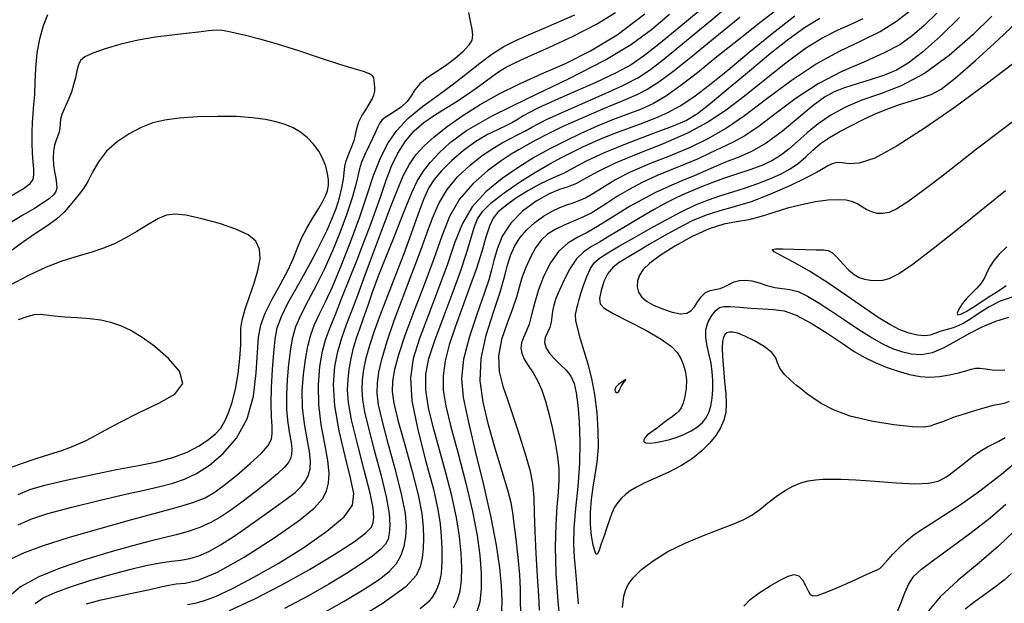
# Model space of a CAD drawing. Extents: x 354073 to 357273, y 1024435 to 1027593.
# Drawn here: x 354554 to 354796, y 1024997 to 1025140 of the extents above; entities that cross this region are included whole.
import ezdxf

# ---------------------------------------------------------------- set-up
doc = ezdxf.new("R2010")
doc.units = 0
doc.header["$LTSCALE"] = 25
doc.header["$MEASUREMENT"] = 0
doc.layers.add('INDEX', color=1, linetype='CONTINUOUS')
doc.layers.add('INTER', color=33, linetype='CONTINUOUS')

msp = doc.modelspace()

# ---------------------------------------------------------------- linework, layer by layer
at = {"layer": 'INDEX', "linetype": 'CONTINUOUS', "flags": 128}
for points in [[(354570.65, 1024996.93), (354574.3, 1024997.86), (354578.47, 1024998.79), (354582.66, 1024999.67), (354586.28, 1025000.45), (354588.92, 1025001.08), (354590.89, 1025001.52), (354592.72, 1025001.78), (354594.92, 1025001.96), (354598.09, 1025002.68), (354602.84, 1025004.66), (354609.4, 1025008.35), (354616.55, 1025012.91), (354622.68, 1025017.21), (354626.59, 1025020.39), (354628.65, 1025022.68), (354629.63, 1025024.58), (354630.16, 1025026.56), (354630.31, 1025028.96), (354630, 1025032.1), (354629.25, 1025036.16), (354628.36, 1025040.87), (354627.73, 1025045.84), (354627.65, 1025050.7), (354628.03, 1025055.17), (354628.7, 1025058.98), (354629.51, 1025062.02), (354630.52, 1025064.8), (354631.82, 1025068), (354633.45, 1025072.08), (354635.29, 1025076.72), (354637.14, 1025081.42), (354638.85, 1025085.77), (354640.39, 1025089.78), (354641.78, 1025093.6), (354643.04, 1025097.32), (354644.29, 1025100.93), (354645.64, 1025104.38), (354647.21, 1025107.6), (354649.04, 1025110.52), (354651.16, 1025113.05), (354653.56, 1025115.13), (354656.17, 1025116.91), (354658.84, 1025118.56), (354661.49, 1025120.24), (354664.02, 1025121.92), (354666.39, 1025123.56), (354668.55, 1025125.11), (354670.47, 1025126.51), (354672.17, 1025127.7), (354673.77, 1025128.69), (354675.88, 1025129.78), (354679.25, 1025131.32), (354684.3, 1025133.56), (354690.26, 1025136.32), (354695.99, 1025139.27), (354700.62, 1025142.14)], [(354677.38, 1024994.89), (354677.32, 1024997.54), (354677.29, 1025000.47), (354677.13, 1025004.01), (354676.74, 1025008.3), (354676.24, 1025012.75), (354675.78, 1025016.58), (354675.45, 1025019.31), (354675.03, 1025021.71), (354674.22, 1025024.83), (354672.83, 1025029.43), (354671.11, 1025035.04), (354669.42, 1025040.89), (354668.1, 1025046.4), (354667.43, 1025051.71), (354667.66, 1025057.16), (354668.9, 1025062.93), (354670.67, 1025068.57), (354672.33, 1025073.48), (354673.42, 1025077.22), (354674.13, 1025080.06), (354674.84, 1025082.42), (354675.83, 1025084.65), (354677.16, 1025086.79), (354678.84, 1025088.78), (354680.84, 1025090.59), (354682.98, 1025092.13), (354685.09, 1025093.37), (354687.01, 1025094.26), (354688.73, 1025094.89), (354690.28, 1025095.41), (354691.73, 1025095.93), (354693.27, 1025096.63), (354695.12, 1025097.68), (354697.48, 1025099.2), (354700.52, 1025101.05), (354704.37, 1025103.05), (354709.07, 1025105.05), (354714.16, 1025107.04), (354719.08, 1025109.05), (354723.45, 1025111.17), (354727.67, 1025113.67), (354732.32, 1025116.89), (354737.8, 1025120.99), (354743.82, 1025125.43), (354749.93, 1025129.5), (354755.72, 1025132.67), (354761.02, 1025135.19), (354765.69, 1025137.51), (354769.66, 1025139.99), (354772.98, 1025142.56)], [(354731.23, 1025140.89), (354724.64, 1025135.57), (354719.14, 1025131.1), (354714.75, 1025127.59), (354711.33, 1025125.03), (354708.6, 1025123.28), (354705.9, 1025121.93), (354702.47, 1025120.47), (354697.83, 1025118.53), (354692.61, 1025116.31), (354687.73, 1025114.13), (354683.92, 1025112.27), (354681.06, 1025110.75), (354678.86, 1025109.54), (354677, 1025108.53), (354675.05, 1025107.39), (354672.55, 1025105.73), (354669.23, 1025103.27), (354665.6, 1025100.06), (354662.32, 1025096.29), (354659.88, 1025092.06), (354657.95, 1025087.25), (354655.99, 1025081.66), (354653.62, 1025075.27), (354651.11, 1025068.72), (354648.9, 1025062.8), (354647.33, 1025058.1), (354646.37, 1025054.49), (354645.89, 1025051.63), (354645.82, 1025049.09), (354646.22, 1025046.17), (354647.2, 1025042.05), (354648.79, 1025036.26), (354650.59, 1025029.72), (354652.13, 1025023.68), (354653.04, 1025019.09), (354653.41, 1025015.71), (354653.47, 1025013), (354653.39, 1025010.52), (354653.15, 1025008.18), (354652.68, 1025005.98), (354651.71, 1025003.83), (354649.11, 1025001.1), (354643.55, 1024997.07), (354634.43, 1024991.39)], [(354798.55, 1025129.73), (354791.75, 1025124.53), (354784.21, 1025119.01), (354776.7, 1025113.79), (354769.87, 1025109.4), (354764.34, 1025106.41), (354760.51, 1025105.11), (354758.04, 1025104.98), (354756.36, 1025105.24), (354755.02, 1025105.27), (354753.87, 1025105), (354752.83, 1025104.52), (354751.75, 1025103.87), (354750.16, 1025102.91), (354747.53, 1025101.51), (354743.51, 1025099.59), (354738.71, 1025097.49), (354733.95, 1025095.66), (354729.84, 1025094.39), (354726.26, 1025093.43), (354722.9, 1025092.38), (354719.5, 1025090.96), (354716.05, 1025089.21), (354712.63, 1025087.3), (354709.31, 1025085.37), (354706.26, 1025083.55), (354703.64, 1025081.99), (354701.59, 1025080.75), (354700.03, 1025079.55), (354698.8, 1025078.05), (354697.82, 1025076.04), (354697.11, 1025073.84), (354696.76, 1025071.92), (354696.89, 1025070.59), (354697.87, 1025069.51), (354700.11, 1025068.2), (354703.79, 1025066.3), (354708.07, 1025064.08), (354711.88, 1025061.92), (354714.38, 1025060.14), (354715.81, 1025058.62), (354716.67, 1025057.15), (354717.34, 1025055.55), (354717.84, 1025053.79), (354718.08, 1025051.86), (354718.01, 1025049.8), (354717.7, 1025047.82), (354717.25, 1025046.16), (354716.76, 1025045.01), (354716.18, 1025044.21), (354715.46, 1025043.56), (354714.56, 1025042.87), (354713.58, 1025042.14), (354712.62, 1025041.43), (354711.75, 1025040.78), (354710.94, 1025040.17), (354710.14, 1025039.57), (354709.31, 1025038.97), (354708.54, 1025038.37), (354707.92, 1025037.77), (354707.59, 1025037.19), (354707.63, 1025036.71), (354708.13, 1025036.41), (354709.14, 1025036.35), (354710.56, 1025036.51), (354712.23, 1025036.83), (354714.01, 1025037.27), (354715.81, 1025037.84), (354717.59, 1025038.54), (354719.26, 1025039.38), (354720.76, 1025040.35), (354722, 1025041.41), (354722.95, 1025042.57), (354723.62, 1025043.89), (354724.09, 1025045.48), (354724.41, 1025047.4), (354724.57, 1025049.53), (354724.58, 1025051.74), (354724.42, 1025053.88), (354724.12, 1025055.99), (354723.69, 1025058.09), (354723.19, 1025060.2), (354722.82, 1025062.29), (354722.85, 1025064.3), (354723.41, 1025066.16), (354724.32, 1025067.75), (354725.31, 1025068.95), (354726.19, 1025069.66), (354727.23, 1025069.96), (354728.81, 1025069.96), (354731.16, 1025069.77), (354733.98, 1025069.52), (354736.84, 1025069.33), (354739.45, 1025069.23), (354742.06, 1025068.87), (354745.08, 1025067.84), (354748.74, 1025065.86), (354752.66, 1025063.35), (354756.31, 1025060.89), (354759.31, 1025058.92), (354761.89, 1025057.4), (354764.42, 1025056.14), (354767.18, 1025055), (354770.07, 1025054.01), (354772.89, 1025053.25), (354775.48, 1025052.78), (354777.91, 1025052.61), (354780.29, 1025052.72), (354782.68, 1025053.11), (354784.91, 1025053.63), (354786.74, 1025054.14), (354788.06, 1025054.53), (354789.1, 1025054.75), (354790.19, 1025054.78), (354791.59, 1025054.63), (354793.19, 1025054.41), (354794.82, 1025054.28), (354796.31, 1025054.34)], [(354553.87, 1025023.76), (354556.78, 1025025.02), (354560.42, 1025026.02), (354565.65, 1025027.26), (354571.86, 1025028.62), (354578.05, 1025029.88), (354583.43, 1025030.89), (354587.98, 1025031.79), (354591.91, 1025032.84), (354595.38, 1025034.19), (354598.34, 1025035.74), (354600.69, 1025037.27), (354602.4, 1025038.66), (354603.65, 1025040.08), (354604.65, 1025041.73), (354605.59, 1025043.82), (354606.48, 1025046.43), (354607.27, 1025049.65), (354607.92, 1025053.41), (354608.39, 1025057.23), (354608.62, 1025060.49), (354608.63, 1025062.81), (354608.63, 1025064.62), (354608.91, 1025066.6), (354609.67, 1025069.24), (354610.73, 1025072.36), (354611.86, 1025075.64), (354612.79, 1025078.79), (354613.31, 1025081.63), (354613.21, 1025084.05), (354612.29, 1025085.97), (354610.4, 1025087.53), (354607.41, 1025088.94), (354603.37, 1025090.3), (354598.98, 1025091.49), (354595.11, 1025092.33), (354592.37, 1025092.64), (354590.33, 1025092.38), (354588.33, 1025091.51), (354585.84, 1025090.08), (354583.03, 1025088.36), (354580.18, 1025086.69), (354577.53, 1025085.33), (354574.89, 1025084.23), (354572, 1025083.26), (354568.66, 1025082.28), (354564.89, 1025081.12), (354560.77, 1025079.59), (354556.39, 1025077.57), (354551.76, 1025075.09)], [(354798.43, 1025014.59), (354794.75, 1025011.03), (354790, 1025006.98), (354784.88, 1025002.7), (354780.46, 1024998.64), (354777.55, 1024995.19)]]:
    msp.add_lwpolyline(points, dxfattribs=at)
msp.add_lwpolyline([(354701.87, 1025049.98), (354702.12, 1025050.42), (354702.44, 1025050.92), (354702.78, 1025051.4), (354703.09, 1025051.78), (354703.21, 1025051.97), (354702.96, 1025051.87), (354702.26, 1025051.43), (354701.39, 1025050.77), (354700.7, 1025050.08), (354700.48, 1025049.49), (354700.61, 1025049.06), (354700.9, 1025048.84), (354701.16, 1025048.84), (354701.38, 1025048.99), (354701.53, 1025049.2), (354701.63, 1025049.41), (354701.72, 1025049.65)], close=True, dxfattribs=at)
at = {"layer": 'INTER', "linetype": 'CONTINUOUS', "flags": 128}
for points in [[(354628.35, 1024994.35), (354634, 1024997.57), (354638.94, 1025000.52), (354642.6, 1025002.9), (354645.13, 1025004.89), (354646.84, 1025006.8), (354648, 1025008.84), (354648.74, 1025011.05), (354649.16, 1025013.37), (354649.3, 1025015.89), (354649.03, 1025019.08), (354648.18, 1025023.51), (354646.69, 1025029.46), (354644.92, 1025035.95), (354643.38, 1025041.7), (354642.44, 1025045.77), (354642.08, 1025048.63), (354642.14, 1025051.09), (354642.52, 1025053.84), (354643.29, 1025057.21), (354644.54, 1025061.4), (354646.29, 1025066.46), (354648.29, 1025071.87), (354650.21, 1025076.93), (354651.82, 1025081.13), (354653.17, 1025084.71), (354654.41, 1025088.1), (354655.68, 1025091.62), (354657.22, 1025095.21), (354659.26, 1025098.69), (354661.91, 1025101.88), (354664.91, 1025104.68), (354667.87, 1025107), (354670.48, 1025108.76), (354672.77, 1025110.11), (354674.83, 1025111.2), (354676.75, 1025112.18), (354678.52, 1025113.1), (354680.12, 1025113.96), (354681.65, 1025114.81), (354683.69, 1025115.87), (354686.95, 1025117.38), (354691.82, 1025119.49), (354697.39, 1025121.89), (354702.45, 1025124.19), (354706.14, 1025126.11), (354708.97, 1025127.95), (354711.81, 1025130.14), (354715.35, 1025133.01), (354719.52, 1025136.43), (354724.07, 1025140.21), (354728.75, 1025144.12)], [(354664.53, 1025142.15), (354664.98, 1025140.02), (354665.37, 1025138.06), (354665.55, 1025136.57), (354665.34, 1025135.35), (354664.57, 1025134.08), (354663.12, 1025132.52), (354661.16, 1025130.77), (354658.89, 1025129.05), (354656.54, 1025127.5), (354654.35, 1025126.07), (354652.58, 1025124.65), (354651.37, 1025123.17), (354650.45, 1025121.67), (354649.44, 1025120.25), (354648.07, 1025118.98), (354646.54, 1025117.9), (354645.14, 1025117.04), (354644.1, 1025116.38), (354643.36, 1025115.78), (354642.79, 1025115.07), (354642.27, 1025114.08), (354641.7, 1025112.79), (354640.97, 1025111.18), (354640.05, 1025109.28), (354639.08, 1025107.27), (354638.27, 1025105.38), (354637.75, 1025103.71), (354637.33, 1025101.92), (354636.75, 1025099.58), (354635.83, 1025096.35), (354634.54, 1025092.41), (354632.96, 1025088.06), (354631.14, 1025083.58), (354629.16, 1025079.19), (354627.14, 1025075.07), (354625.18, 1025071.37), (354623.43, 1025068.03), (354622.07, 1025064.94), (354621.2, 1025061.99), (354620.69, 1025058.98), (354620.34, 1025055.7), (354620.02, 1025052.03), (354619.81, 1025048.21), (354619.82, 1025044.56), (354620.13, 1025041.36), (354620.59, 1025038.67), (354620.98, 1025036.52), (354621.14, 1025034.88), (354621.06, 1025033.62), (354620.79, 1025032.59), (354620.29, 1025031.6), (354619.34, 1025030.43), (354617.64, 1025028.84), (354615.04, 1025026.7), (354611.92, 1025024.26), (354608.82, 1025021.9), (354606.12, 1025019.9), (354603.69, 1025018.26), (354601.24, 1025016.88), (354598.54, 1025015.68), (354595.65, 1025014.66), (354592.7, 1025013.81), (354589.72, 1025013.09), (354586.3, 1025012.29), (354581.95, 1025011.18), (354576.39, 1025009.6), (354570.19, 1025007.68), (354564.17, 1025005.63), (354558.95, 1025003.54), (354554.47, 1025001.05), (354550.48, 1024997.67)], [(354552.43, 1025097.31), (354555.17, 1025098.93), (354556.81, 1025100.13), (354557.57, 1025101.15), (354557.78, 1025102.26), (354557.75, 1025103.67), (354557.6, 1025105.45), (354557.43, 1025107.6), (354557.32, 1025110.08), (354557.3, 1025112.69), (354557.38, 1025115.16), (354557.55, 1025117.36), (354557.77, 1025119.52), (354557.95, 1025121.99), (354558.05, 1025125.03), (354558.2, 1025128.49), (354558.54, 1025132.12), (354559.19, 1025135.68), (354560.1, 1025138.93), (354561.17, 1025141.64)], [(354558.03, 1024997), (354560.05, 1024998.37), (354562.95, 1024999.68), (354566.97, 1025001.15), (354571.71, 1025002.69), (354576.62, 1025004.13), (354581.21, 1025005.36), (354585.29, 1025006.31), (354588.76, 1025006.97), (354591.55, 1025007.36), (354593.88, 1025007.64), (354596.04, 1025008.02), (354598.29, 1025008.7), (354600.77, 1025009.78), (354603.64, 1025011.38), (354606.93, 1025013.53), (354610.46, 1025015.98), (354613.92, 1025018.44), (354617.07, 1025020.64), (354619.77, 1025022.57), (354621.94, 1025024.27), (354623.49, 1025025.78), (354624.54, 1025027.18), (354625.21, 1025028.58), (354625.61, 1025030.09), (354625.72, 1025031.92), (354625.49, 1025034.31), (354624.92, 1025037.41), (354624.24, 1025041.08), (354623.75, 1025045.09), (354623.68, 1025049.2), (354623.96, 1025053.22), (354624.46, 1025056.92), (354625.07, 1025060.15), (354625.82, 1025062.97), (354626.73, 1025065.52), (354627.85, 1025067.99), (354629.28, 1025070.88), (354631.08, 1025074.75), (354633.28, 1025079.96), (354635.64, 1025085.96), (354637.83, 1025091.97), (354639.64, 1025097.37), (354641.22, 1025102.1), (354642.81, 1025106.24), (354644.64, 1025109.87), (354646.89, 1025113.14), (354649.73, 1025116.16), (354653.22, 1025119.06), (354657.05, 1025121.87), (354660.82, 1025124.61), (354664.21, 1025127.27), (354667.3, 1025129.74), (354670.24, 1025131.93), (354673.2, 1025133.77), (354676.34, 1025135.38), (354679.82, 1025136.94), (354683.66, 1025138.58), (354687.46, 1025140.17), (354690.7, 1025141.56)], [(354595.53, 1024996.71), (354597.36, 1024997.09), (354599.43, 1024997.64), (354602.34, 1024998.74), (354606.53, 1025000.68), (354611.8, 1025003.42), (354617.78, 1025006.84), (354624.04, 1025010.74), (354629.74, 1025014.71), (354633.97, 1025018.25), (354636.06, 1025021.14), (354636.38, 1025024.03), (354635.57, 1025027.85), (354634.21, 1025033.2), (354632.78, 1025039.42), (354631.73, 1025045.54), (354631.4, 1025050.78), (354631.7, 1025055.16), (354632.43, 1025058.92), (354633.42, 1025062.27), (354634.59, 1025065.49), (354635.9, 1025068.89), (354637.32, 1025072.68), (354638.83, 1025076.83), (354640.46, 1025081.26), (354642.18, 1025085.85), (354643.92, 1025090.4), (354645.57, 1025094.71), (354647.08, 1025098.61), (354648.52, 1025102.01), (354650, 1025104.89), (354651.64, 1025107.25), (354653.62, 1025109.38), (354656.13, 1025111.58), (354659.32, 1025114.12), (354663.11, 1025116.86), (354667.39, 1025119.59), (354672.05, 1025122.16), (354677.08, 1025124.62), (354682.51, 1025127.06), (354688.33, 1025129.62), (354694.53, 1025132.7), (354701.06, 1025136.7), (354707.83, 1025141.86)], [(354605.84, 1024995.29), (354612.02, 1024998.15), (354618.71, 1025001.54), (354625.51, 1025005.35), (354631.71, 1025009.11), (354636.5, 1025012.23), (354639.34, 1025014.35), (354640.67, 1025015.73), (354641.15, 1025016.84), (354641.31, 1025018.17), (354641.11, 1025020.37), (354640.34, 1025024.11), (354638.92, 1025029.73), (354637.23, 1025036.18), (354635.81, 1025042.07), (354635.03, 1025046.36), (354634.8, 1025049.43), (354634.93, 1025051.97), (354635.23, 1025054.56), (354635.67, 1025057.2), (354636.25, 1025059.75), (354636.98, 1025062.12), (354637.83, 1025064.48), (354638.77, 1025067.03), (354639.79, 1025069.98), (354640.98, 1025073.42), (354642.45, 1025077.44), (354644.25, 1025082.01), (354646.17, 1025086.76), (354647.95, 1025091.19), (354649.41, 1025094.94), (354650.67, 1025098.06), (354651.94, 1025100.74), (354653.41, 1025103.13), (354655.17, 1025105.41), (354657.31, 1025107.71), (354660.03, 1025110.21), (354664.07, 1025113.14), (354670.32, 1025116.75), (354679.16, 1025121.14), (354689.08, 1025125.89), (354698.05, 1025130.43), (354704.61, 1025134.39), (354709.49, 1025138.01), (354713.95, 1025141.75)], [(354721.94, 1025143.15), (354716.2, 1025138.4), (354711.19, 1025134.32), (354707.55, 1025131.43), (354704.48, 1025129.31), (354700.82, 1025127.31), (354695.78, 1025124.95), (354690.18, 1025122.47), (354685.19, 1025120.29), (354681.72, 1025118.71), (354679.5, 1025117.6), (354678, 1025116.75), (354676.71, 1025115.95), (354675.36, 1025115.15), (354673.74, 1025114.3), (354671.67, 1025113.36), (354669.18, 1025112.15), (354666.35, 1025110.47), (354663.3, 1025108.22), (354660.35, 1025105.68), (354657.86, 1025103.24), (354656.06, 1025101.13), (354654.73, 1025098.96), (354653.5, 1025096.19), (354652.1, 1025092.44), (354650.47, 1025087.88), (354648.63, 1025082.84), (354646.63, 1025077.63), (354644.63, 1025072.56), (354642.8, 1025067.89), (354641.32, 1025063.84), (354640.17, 1025060.34), (354639.32, 1025057.26), (354638.74, 1025054.48), (354638.41, 1025051.9), (354638.31, 1025049.47), (354638.46, 1025047.02), (354638.96, 1025044.06), (354639.93, 1025040.02), (354641.39, 1025034.61), (354643, 1025028.64), (354644.32, 1025023.18), (354645.02, 1025019.1), (354645.2, 1025016.24), (354645.08, 1025014.26), (354644.8, 1025012.78), (354644.16, 1025011.53), (354642.94, 1025010.22), (354640.92, 1025008.61), (354638.11, 1025006.67), (354634.55, 1025004.39), (354630.26, 1025001.77), (354625.21, 1024998.87), (354619.31, 1024995.78)], [(354741.03, 1025143.4), (354736.11, 1025139.64), (354730.84, 1025135.46), (354725.58, 1025131.24), (354720.77, 1025127.37), (354716.7, 1025124.19), (354713.2, 1025121.7), (354709.99, 1025119.79), (354706.79, 1025118.33), (354703.47, 1025117.09), (354699.93, 1025115.79), (354696.12, 1025114.23), (354692.16, 1025112.46), (354688.25, 1025110.58), (354684.49, 1025108.66), (354680.77, 1025106.58), (354676.89, 1025104.19), (354672.77, 1025101.36), (354668.79, 1025098.09), (354665.44, 1025094.41), (354663.04, 1025090.33), (354661.19, 1025085.7), (354659.34, 1025080.33), (354657.08, 1025074.2), (354654.68, 1025067.86), (354652.52, 1025062.04), (354650.98, 1025057.14), (354650.29, 1025052.41), (354650.65, 1025046.79), (354652.1, 1025039.62), (354654.09, 1025031.9), (354655.91, 1025025.05), (354657.04, 1025020.1), (354657.59, 1025016.56), (354657.82, 1025013.56), (354657.96, 1025010.43), (354657.98, 1025007.27), (354657.78, 1025004.39), (354657.29, 1025002.04), (354656.56, 1025000.17), (354655.68, 1024998.64), (354654.59, 1024997.28), (354652.7, 1024995.66)], [(354660.83, 1024995.93), (354661.85, 1024997.89), (354662.48, 1025000.13), (354662.82, 1025002.73), (354662.9, 1025005.76), (354662.77, 1025009.31), (354662.36, 1025013.42), (354661.6, 1025018.13), (354660.42, 1025023.43), (354658.97, 1025029.05), (354657.41, 1025034.7), (354655.92, 1025040.08), (354654.73, 1025045.03), (354654.05, 1025049.44), (354654.08, 1025053.31), (354654.82, 1025057.15), (354656.25, 1025061.6), (354658.27, 1025067.08), (354660.51, 1025073), (354662.54, 1025078.54), (354664.02, 1025083.07), (354665.07, 1025086.59), (354665.9, 1025089.31), (354666.75, 1025091.45), (354668.02, 1025093.35), (354670.12, 1025095.39), (354673.28, 1025097.83), (354677.1, 1025100.46), (354680.99, 1025102.92), (354684.48, 1025104.96), (354687.51, 1025106.6), (354690.18, 1025107.96), (354692.59, 1025109.13), (354694.98, 1025110.23), (354697.64, 1025111.35), (354700.76, 1025112.56), (354704.13, 1025113.82), (354707.47, 1025115.05), (354710.56, 1025116.24), (354713.53, 1025117.56), (354716.58, 1025119.24), (354719.92, 1025121.47), (354723.76, 1025124.37), (354728.27, 1025128.01), (354733.53, 1025132.39), (354739.18, 1025137.01), (354744.72, 1025141.3)], [(354779.56, 1025142.02), (354776.45, 1025138.95), (354773.55, 1025136.41), (354770.49, 1025134.24), (354766.7, 1025132.21), (354761.82, 1025130.07), (354756.23, 1025127.62), (354750.48, 1025124.66), (354745.05, 1025121.12), (354740.16, 1025117.45), (354735.92, 1025114.24), (354732.39, 1025111.89), (354729.37, 1025110.22), (354726.6, 1025108.88), (354723.84, 1025107.57), (354720.95, 1025106.24), (354717.8, 1025104.88), (354714.33, 1025103.48), (354710.72, 1025102.01), (354707.21, 1025100.42), (354703.99, 1025098.71), (354701.14, 1025097), (354698.7, 1025095.42), (354696.67, 1025094.09), (354694.8, 1025092.95), (354692.81, 1025091.93), (354690.5, 1025090.95), (354688.06, 1025089.95), (354685.8, 1025088.88), (354683.93, 1025087.68), (354682.39, 1025086.22), (354681.03, 1025084.36), (354679.75, 1025082.04), (354678.6, 1025079.48), (354677.67, 1025076.95), (354676.98, 1025074.63), (354676.3, 1025072.24), (354675.36, 1025069.4), (354674, 1025065.85), (354672.65, 1025061.84), (354671.88, 1025057.78), (354672.07, 1025053.96), (354672.99, 1025050.36), (354674.21, 1025046.88), (354675.38, 1025043.43), (354676.49, 1025039.99), (354677.57, 1025036.58), (354678.64, 1025033.19), (354679.58, 1025029.82), (354680.26, 1025026.45), (354680.58, 1025022.99), (354680.7, 1025019.18), (354680.81, 1025014.65), (354681.07, 1025009.28), (354681.41, 1025003.73), (354681.71, 1024998.88), (354681.89, 1024995.34)], [(354793.11, 1025141.26), (354788.42, 1025136.67), (354782.61, 1025131.59), (354776.53, 1025127.13), (354770.87, 1025124.14), (354765.76, 1025122.21), (354761.18, 1025120.65), (354757.12, 1025118.91), (354753.54, 1025116.92), (354750.43, 1025114.78), (354747.74, 1025112.57), (354745.38, 1025110.44), (354743.25, 1025108.55), (354741.22, 1025107.01), (354739.08, 1025105.73), (354736.6, 1025104.6), (354733.63, 1025103.5), (354730.39, 1025102.42), (354727.21, 1025101.36), (354724.34, 1025100.32), (354721.82, 1025099.34), (354719.63, 1025098.44), (354717.7, 1025097.62), (354715.72, 1025096.7), (354713.29, 1025095.46), (354710.19, 1025093.74), (354706.77, 1025091.78), (354703.54, 1025089.87), (354700.88, 1025088.27), (354698.67, 1025086.93), (354696.7, 1025085.77), (354694.77, 1025084.68), (354692.89, 1025083.38), (354691.11, 1025081.62), (354689.46, 1025079.22), (354688.02, 1025076.52), (354686.86, 1025073.96), (354686.03, 1025071.91), (354685.49, 1025070.25), (354685.18, 1025068.81), (354685.01, 1025067.42), (354684.84, 1025066.06), (354684.51, 1025064.75), (354683.94, 1025063.52), (354683.38, 1025062.31), (354683.18, 1025061.06), (354683.59, 1025059.72), (354684.51, 1025058.33), (354685.75, 1025056.96), (354687.14, 1025055.64), (354688.49, 1025054.29), (354689.64, 1025052.79), (354690.47, 1025051.03), (354691.02, 1025048.74), (354691.43, 1025045.66), (354691.75, 1025041.61), (354691.91, 1025036.75), (354691.8, 1025031.36), (354691.36, 1025025.75), (354690.8, 1025020.32), (354690.39, 1025015.52), (354690.31, 1025011.63), (354690.5, 1025008.25), (354690.82, 1025004.82), (354691.14, 1025000.92), (354691.51, 1024996.9)], [(354750.82, 1025140.69), (354747.12, 1025138.37), (354743.21, 1025135.58), (354738.75, 1025132.06), (354733.58, 1025127.78), (354728.37, 1025123.39), (354723.94, 1025119.69), (354720.8, 1025117.27), (354718.09, 1025115.66), (354714.58, 1025114.16), (354709.46, 1025112.23), (354703.5, 1025109.97), (354697.87, 1025107.69), (354693.48, 1025105.64), (354690.26, 1025103.92), (354687.86, 1025102.62), (354685.93, 1025101.75), (354684.07, 1025100.98), (354681.87, 1025099.93), (354679.08, 1025098.33), (354676.1, 1025096.43), (354673.51, 1025094.61), (354671.73, 1025093.11), (354670.56, 1025091.61), (354669.7, 1025089.68), (354668.82, 1025086.97), (354667.79, 1025083.48), (354666.47, 1025079.3), (354664.81, 1025074.57), (354662.99, 1025069.63), (354661.26, 1025064.84), (354659.81, 1025060.49), (354658.79, 1025056.56), (354658.27, 1025052.93), (354658.34, 1025049.41), (354659, 1025045.43), (354660.23, 1025040.36), (354661.96, 1025033.82), (354663.86, 1025026.56), (354665.54, 1025019.58), (354666.69, 1025013.66), (354667.35, 1025008.73), (354667.66, 1025004.49), (354667.68, 1025000.7), (354667.29, 1024997.27), (354666.3, 1024994.16)], [(354761.39, 1025140.6), (354758.45, 1025139.24), (354755.24, 1025137.78), (354751.6, 1025135.91), (354747.37, 1025133.27), (354742.5, 1025129.69), (354737.34, 1025125.59), (354732.36, 1025121.59), (354727.84, 1025118.15), (354723.36, 1025115.2), (354718.32, 1025112.51), (354712.36, 1025109.92), (354706.14, 1025107.46), (354700.6, 1025105.17), (354696.42, 1025103.12), (354693.38, 1025101.42), (354691.05, 1025100.16), (354689.01, 1025099.36), (354686.88, 1025098.65), (354684.33, 1025097.58), (354681.17, 1025095.79), (354677.82, 1025093.35), (354674.9, 1025090.43), (354672.84, 1025087.21), (354671.54, 1025084.03), (354670.74, 1025081.21), (354670.17, 1025078.9), (354669.5, 1025076.48), (354668.39, 1025073.1), (354666.66, 1025068.22), (354664.77, 1025062.53), (354663.32, 1025056.99), (354662.81, 1025052.24), (354663.23, 1025047.54), (354664.42, 1025041.84), (354666.19, 1025034.43), (354668.19, 1025026.12), (354670, 1025018.09), (354671.31, 1025011.28), (354672.12, 1025005.74), (354672.55, 1025001.29), (354672.69, 1024997.77), (354672.67, 1024995.02)], [(354785.16, 1025140.92), (354780.48, 1025136.33), (354776.05, 1025132.39), (354772.56, 1025129.68), (354769.67, 1025127.95), (354766.78, 1025126.74), (354763.47, 1025125.67), (354760.03, 1025124.65), (354756.9, 1025123.68), (354754.35, 1025122.7), (354751.99, 1025121.38), (354749.23, 1025119.34), (354745.68, 1025116.37), (354741.65, 1025113.03), (354737.66, 1025110.04), (354734.09, 1025107.97), (354730.93, 1025106.6), (354728.07, 1025105.53), (354725.39, 1025104.44), (354722.75, 1025103.27), (354719.98, 1025102.04), (354716.97, 1025100.77), (354713.79, 1025099.41), (354710.51, 1025097.9), (354707.25, 1025096.22), (354704.11, 1025094.46), (354701.21, 1025092.71), (354698.61, 1025091.07), (354696.2, 1025089.57), (354693.83, 1025088.23), (354691.39, 1025086.98), (354688.96, 1025085.52), (354686.68, 1025083.48), (354684.67, 1025080.63), (354682.98, 1025077.27), (354681.67, 1025073.82), (354680.74, 1025070.66), (354680.05, 1025067.9), (354679.43, 1025065.6), (354678.73, 1025063.77), (354678.06, 1025062.28), (354677.58, 1025060.98), (354677.42, 1025059.73), (354677.63, 1025058.43), (354678.24, 1025057.03), (354679.23, 1025055.44), (354680.42, 1025053.66), (354681.59, 1025051.63), (354682.58, 1025049.35), (354683.44, 1025046.72), (354684.25, 1025043.67), (354685.08, 1025040.18), (354685.85, 1025036.54), (354686.42, 1025033.1), (354686.71, 1025030.09), (354686.74, 1025027.27), (354686.57, 1025024.26), (354686.27, 1025020.71), (354685.99, 1025016.35), (354685.86, 1025010.94), (354686.02, 1025004.42), (354686.45, 1024997.47), (354687.12, 1024990.96)], [(354797.37, 1025046.61), (354796.11, 1025046.14), (354794.92, 1025045.89), (354793.44, 1025045.6), (354791.4, 1025045.08), (354789.12, 1025044.41), (354787.04, 1025043.77), (354785.49, 1025043.27), (354784.36, 1025042.9), (354783.47, 1025042.57), (354782.63, 1025042.23), (354781.82, 1025041.9), (354781.03, 1025041.6), (354780.28, 1025041.35), (354779.54, 1025041.12), (354778.81, 1025040.85), (354777.98, 1025040.53), (354776.47, 1025040.31), (354773.61, 1025040.37), (354769.02, 1025040.86), (354763.54, 1025041.76), (354758.29, 1025043.02), (354754.19, 1025044.53), (354751.2, 1025046.11), (354749.1, 1025047.52), (354747.61, 1025048.6), (354746.41, 1025049.53), (354745.16, 1025050.56), (354743.64, 1025051.86), (354742.12, 1025053.32), (354740.99, 1025054.77), (354740.45, 1025056.06), (354740.03, 1025057.3), (354739.1, 1025058.61), (354737.21, 1025060.08), (354734.78, 1025061.52), (354732.45, 1025062.67), (354730.71, 1025063.36), (354729.5, 1025063.63), (354728.65, 1025063.63), (354728, 1025063.43), (354727.51, 1025063.02), (354727.16, 1025062.34), (354726.93, 1025061.3), (354726.85, 1025059.77), (354726.92, 1025057.59), (354727.16, 1025054.72), (354727.47, 1025051.53), (354727.74, 1025048.49), (354727.84, 1025045.99), (354727.72, 1025043.91), (354727.27, 1025042.02), (354726.46, 1025040.15), (354725.27, 1025038.26), (354723.74, 1025036.36), (354721.85, 1025034.47), (354719.58, 1025032.62), (354716.88, 1025030.87), (354713.78, 1025029.26), (354710.62, 1025027.83), (354707.85, 1025026.58), (354705.77, 1025025.53), (354704.27, 1025024.62), (354703.11, 1025023.75), (354702.11, 1025022.84), (354701.22, 1025021.82), (354700.44, 1025020.62), (354699.78, 1025019.18), (354699.18, 1025017.51), (354698.55, 1025015.62), (354697.85, 1025013.6), (354697.17, 1025011.67), (354696.61, 1025010.11), (354696.23, 1025009.18), (354695.94, 1025009.01), (354695.63, 1025009.71), (354695.2, 1025011.31), (354694.78, 1025013.63), (354694.51, 1025016.41), (354694.51, 1025019.42), (354694.76, 1025022.52), (354695.17, 1025025.59), (354695.68, 1025028.57), (354696.15, 1025031.7), (354696.44, 1025035.26), (354696.43, 1025039.44), (354696.12, 1025043.92), (354695.56, 1025048.29), (354694.8, 1025052.23), (354693.91, 1025055.74), (354692.97, 1025058.93), (354692.09, 1025061.87), (354691.37, 1025064.44), (354690.94, 1025066.51), (354690.86, 1025067.99), (354691.03, 1025069.04), (354691.27, 1025069.86), (354691.48, 1025070.66), (354691.73, 1025071.67), (354692.13, 1025073.11), (354692.77, 1025075.09), (354693.59, 1025077.29), (354694.49, 1025079.25), (354695.44, 1025080.68), (354696.74, 1025081.83), (354698.74, 1025083.11), (354701.67, 1025084.82), (354705.29, 1025086.87), (354709.2, 1025089.07), (354713.08, 1025091.24), (354716.81, 1025093.22), (354720.29, 1025094.89), (354723.49, 1025096.16), (354726.51, 1025097.16), (354729.52, 1025098.07), (354732.6, 1025099.06), (354735.66, 1025100.13), (354738.57, 1025101.27), (354741.21, 1025102.47), (354743.55, 1025103.76), (354745.6, 1025105.17), (354747.39, 1025106.72), (354749.11, 1025108.34), (354750.99, 1025109.94), (354753.21, 1025111.46), (354755.73, 1025112.91), (354758.46, 1025114.34), (354761.32, 1025115.77), (354764.28, 1025117.16), (354767.33, 1025118.43), (354770.43, 1025119.53), (354773.39, 1025120.47), (354775.99, 1025121.25), (354778.19, 1025122), (354780.63, 1025123.35), (354784.13, 1025126), (354789.14, 1025130.35), (354794.68, 1025135.44), (354799.41, 1025139.97)], [(354551.85, 1025007.79), (354555.06, 1025009.34), (354559.84, 1025011.12), (354566.54, 1025013.24), (354574.28, 1025015.49), (354581.83, 1025017.59), (354588.21, 1025019.32), (354593.28, 1025020.73), (354597.09, 1025021.9), (354599.82, 1025022.97), (354602.06, 1025024.23), (354604.5, 1025026.02), (354607.6, 1025028.52), (354610.89, 1025031.33), (354613.65, 1025033.89), (354615.34, 1025035.82), (354616.12, 1025037.32), (354616.33, 1025038.77), (354616.26, 1025040.52), (354616.11, 1025042.85), (354616.03, 1025046), (354616.14, 1025050.06), (354616.38, 1025054.49), (354616.69, 1025058.59), (354617.02, 1025061.88), (354617.56, 1025064.68), (354618.56, 1025067.5), (354620.14, 1025070.72), (354622.08, 1025074.18), (354624.02, 1025077.56), (354625.7, 1025080.63), (354627.16, 1025083.43), (354628.49, 1025086.09), (354629.77, 1025088.72), (354630.97, 1025091.35), (354632.01, 1025093.98), (354632.84, 1025096.61), (354633.44, 1025099.07), (354633.82, 1025101.19), (354634.01, 1025102.87), (354634.18, 1025104.29), (354634.51, 1025105.75), (354635.13, 1025107.43), (354635.87, 1025109.22), (354636.5, 1025110.95), (354636.88, 1025112.48), (354637.17, 1025113.89), (354637.61, 1025115.29), (354638.36, 1025116.77), (354639.28, 1025118.26), (354640.16, 1025119.64), (354640.83, 1025120.83), (354641.27, 1025121.88), (354641.5, 1025122.84), (354641.54, 1025123.77), (354641.48, 1025124.64), (354641.38, 1025125.42), (354641.27, 1025126.07), (354640.97, 1025126.62), (354640.22, 1025127.11), (354638.77, 1025127.62), (354636.41, 1025128.31), (354632.89, 1025129.39), (354628.16, 1025130.96), (354622.81, 1025132.75), (354617.63, 1025134.4), (354613.25, 1025135.63), (354609.78, 1025136.48), (354607.2, 1025137.06), (354605.41, 1025137.47), (354604.03, 1025137.72), (354602.58, 1025137.77), (354600.67, 1025137.63), (354598.21, 1025137.35), (354595.18, 1025136.98), (354591.61, 1025136.57), (354587.62, 1025136.05), (354583.39, 1025135.33), (354579.14, 1025134.35), (354575.26, 1025133.24), (354572.2, 1025132.18), (354570.27, 1025131.28), (354569.23, 1025130.39), (354568.69, 1025129.29), (354568.31, 1025127.84), (354567.94, 1025126.14), (354567.52, 1025124.35), (354566.97, 1025122.62), (354566.34, 1025121.01), (354565.7, 1025119.54), (354565.1, 1025118.24), (354564.62, 1025117.06), (354564.31, 1025115.95), (354564.18, 1025114.86), (354564.11, 1025113.79), (354563.96, 1025112.78), (354563.62, 1025111.82), (354563.19, 1025110.81), (354562.79, 1025109.6), (354562.56, 1025108.11), (354562.5, 1025106.43), (354562.6, 1025104.69), (354562.84, 1025102.98), (354563.13, 1025101.43), (354563.34, 1025100.09), (354563.38, 1025099.04), (354563.15, 1025098.17), (354562.58, 1025097.34), (354561.57, 1025096.44), (354560.04, 1025095.36), (354557.88, 1025094.04), (354555.04, 1025092.38), (354551.65, 1025090.3)], [(354553.93, 1025016.34), (354557.04, 1025017.73), (354561.21, 1025019.07), (354567.04, 1025020.64), (354573.68, 1025022.29), (354579.94, 1025023.75), (354584.88, 1025024.85), (354588.7, 1025025.72), (354591.86, 1025026.54), (354594.79, 1025027.52), (354597.73, 1025028.91), (354600.87, 1025030.93), (354604.29, 1025033.81), (354607.57, 1025037.6), (354610.16, 1025042.35), (354611.67, 1025047.93), (354612.38, 1025053.66), (354612.67, 1025058.67), (354612.95, 1025062.4), (354613.49, 1025065.33), (354614.58, 1025068.26), (354616.33, 1025071.73), (354618.38, 1025075.46), (354620.23, 1025078.95), (354621.52, 1025081.84), (354622.49, 1025084.31), (354623.49, 1025086.68), (354624.81, 1025089.2), (354626.28, 1025091.7), (354627.64, 1025093.91), (354628.69, 1025095.66), (354629.42, 1025097.08), (354629.88, 1025098.35), (354630.1, 1025099.65), (354630.11, 1025101.06), (354629.89, 1025102.62), (354629.45, 1025104.37), (354628.75, 1025106.22), (354627.77, 1025108.07), (354626.47, 1025109.82), (354624.94, 1025111.4), (354623.25, 1025112.74), (354621.47, 1025113.79), (354619.51, 1025114.61), (354617.28, 1025115.28), (354614.66, 1025115.85), (354611.48, 1025116.3), (354607.57, 1025116.57), (354602.89, 1025116.63), (354597.97, 1025116.5), (354593.48, 1025116.21), (354589.91, 1025115.74), (354586.96, 1025115.02), (354584.15, 1025113.93), (354581.16, 1025112.38), (354578.19, 1025110.4), (354575.6, 1025108.07), (354573.63, 1025105.49), (354572.18, 1025102.92), (354571.02, 1025100.67), (354569.96, 1025098.94), (354568.91, 1025097.55), (354567.83, 1025096.21), (354566.62, 1025094.71), (354565.16, 1025093.07), (354563.3, 1025091.38), (354560.9, 1025089.66), (354557.92, 1025087.72), (354554.35, 1025085.27), (354550.22, 1025082.17)], [(354798.09, 1025115.21), (354793.65, 1025111.84), (354789.38, 1025108.54), (354785.04, 1025105.16), (354780.53, 1025101.63), (354776.19, 1025098.31), (354772.51, 1025095.63), (354769.81, 1025093.92), (354767.87, 1025093.04), (354766.35, 1025092.74), (354764.96, 1025092.81), (354763.64, 1025093.15), (354762.44, 1025093.69), (354761.33, 1025094.36), (354760.21, 1025095.04), (354758.93, 1025095.63), (354757.34, 1025096.02), (354755.34, 1025096.16), (354752.83, 1025096.03), (354749.77, 1025095.61), (354746.36, 1025094.93), (354742.89, 1025094.05), (354739.58, 1025093.04), (354736.43, 1025092.05), (354733.41, 1025091.26), (354730.42, 1025090.74), (354727.26, 1025090.15), (354723.64, 1025089.04), (354719.48, 1025087.11), (354715.26, 1025084.74), (354711.63, 1025082.43), (354709.06, 1025080.57), (354707.46, 1025079.06), (354706.53, 1025077.66), (354706.05, 1025076.22), (354705.99, 1025074.77), (354706.33, 1025073.43), (354707.08, 1025072.27), (354708.28, 1025071.25), (354710, 1025070.28), (354712.21, 1025069.33), (354714.57, 1025068.55), (354716.65, 1025068.15), (354718.15, 1025068.28), (354719.2, 1025068.89), (354720.03, 1025069.89), (354720.85, 1025071.15), (354721.74, 1025072.41), (354722.75, 1025073.39), (354723.89, 1025073.89), (354725.11, 1025074.12), (354726.33, 1025074.36), (354727.49, 1025074.83), (354728.64, 1025075.44), (354729.82, 1025075.99), (354731.11, 1025076.33), (354732.53, 1025076.41), (354734.14, 1025076.2), (354735.93, 1025075.71), (354737.84, 1025075.11), (354739.76, 1025074.62), (354741.62, 1025074.36), (354743.51, 1025074.12), (354745.54, 1025073.58), (354747.83, 1025072.5), (354750.45, 1025070.92), (354753.47, 1025068.92), (354756.9, 1025066.62), (354760.43, 1025064.3), (354763.68, 1025062.25), (354766.38, 1025060.71), (354768.7, 1025059.61), (354770.94, 1025058.84), (354773.31, 1025058.31), (354775.86, 1025058.17), (354778.56, 1025058.64), (354781.41, 1025059.83), (354784.39, 1025061.51), (354787.52, 1025063.32), (354790.77, 1025064.97), (354794.07, 1025066.33), (354797.31, 1025067.29)], [(354798.1, 1025072.19), (354795.17, 1025071.23), (354792.45, 1025069.85), (354790.02, 1025068.29), (354787.94, 1025066.87), (354786.27, 1025065.85), (354784.88, 1025065.17), (354783.64, 1025064.72), (354782.44, 1025064.36), (354781.27, 1025064.04), (354780.16, 1025063.69), (354779.12, 1025063.28), (354777.99, 1025062.92), (354776.62, 1025062.76), (354774.88, 1025062.9), (354772.81, 1025063.39), (354770.53, 1025064.24), (354768.06, 1025065.5), (354765.22, 1025067.25), (354761.73, 1025069.6), (354757.45, 1025072.56), (354752.79, 1025075.73), (354748.28, 1025078.62), (354744.4, 1025080.84), (354741.43, 1025082.38), (354739.63, 1025083.36), (354739.17, 1025083.9), (354739.95, 1025084.11), (354741.8, 1025084.12), (354744.47, 1025084.05), (354747.4, 1025083.95), (354749.97, 1025083.89), (354751.73, 1025083.88), (354752.92, 1025083.7), (354753.96, 1025083.08), (354755.19, 1025081.87), (354756.56, 1025080.34), (354757.95, 1025078.88), (354759.25, 1025077.8), (354760.52, 1025077.08), (354761.84, 1025076.63), (354763.28, 1025076.37), (354764.79, 1025076.3), (354766.31, 1025076.41), (354767.92, 1025076.81), (354770.17, 1025077.96), (354773.75, 1025080.42), (354779.07, 1025084.48), (354785.32, 1025089.45), (354791.4, 1025094.36), (354796.48, 1025098.46)], [(354796.78, 1025084.61), (354794.95, 1025082.77), (354793.63, 1025081.24), (354792.68, 1025079.83), (354791.96, 1025078.41), (354791.3, 1025076.99), (354790.49, 1025075.65), (354789.42, 1025074.41), (354788.17, 1025073.2), (354786.91, 1025071.92), (354785.8, 1025070.55), (354784.98, 1025069.27), (354784.6, 1025068.32), (354784.78, 1025067.91), (354785.52, 1025068.05), (354786.78, 1025068.7), (354788.49, 1025069.76), (354790.41, 1025071.03), (354792.25, 1025072.25), (354793.83, 1025073.24), (354795.23, 1025074.12), (354796.64, 1025075.1)], [(354552.25, 1025030.45), (354554.98, 1025031.48), (354558.32, 1025032.58), (354561.67, 1025033.63), (354564.61, 1025034.57), (354567.43, 1025035.61), (354570.57, 1025037.04), (354574.39, 1025039.05), (354578.8, 1025041.43), (354583.6, 1025043.87), (354588.44, 1025046.15), (354592.39, 1025048.44), (354594.32, 1025051.02), (354593.55, 1025054.04), (354590.86, 1025057.19), (354587.47, 1025060.07), (354584.35, 1025062.35), (354581.59, 1025064.03), (354579.08, 1025065.22), (354576.68, 1025066.04), (354574.22, 1025066.56), (354571.5, 1025066.89), (354568.44, 1025067.12), (354565.36, 1025067.31), (354562.71, 1025067.52), (354560.77, 1025067.78), (354559.27, 1025067.95), (354557.8, 1025067.88), (354556.02, 1025067.42), (354553.92, 1025066.64)], [(354702.36, 1024995.97), (354702.52, 1024997.35), (354702.73, 1024998.78), (354703.07, 1025000.18), (354703.76, 1025001.64), (354705.02, 1025003.31), (354707.05, 1025005.31), (354709.89, 1025007.5), (354713.51, 1025009.73), (354717.79, 1025011.83), (354722.26, 1025013.7), (354726.32, 1025015.26), (354729.52, 1025016.46), (354732.03, 1025017.51), (354734.15, 1025018.65), (354736.13, 1025020.08), (354738.09, 1025021.67), (354740.09, 1025023.24), (354742.16, 1025024.64), (354744.23, 1025025.78), (354746.21, 1025026.62), (354748.02, 1025027.12), (354749.76, 1025027.37), (354751.55, 1025027.49), (354753.55, 1025027.55), (354756.12, 1025027.52), (354759.69, 1025027.34), (354764.42, 1025026.99), (354769.58, 1025026.62), (354774.19, 1025026.41), (354777.54, 1025026.53), (354779.94, 1025027.06), (354781.96, 1025028.09), (354784.06, 1025029.62), (354786.22, 1025031.39), (354788.33, 1025033.08), (354790.27, 1025034.42), (354792.01, 1025035.44), (354793.53, 1025036.21), (354794.87, 1025036.86), (354796.39, 1025037.75)], [(354732.17, 1024996.36), (354733.7, 1024997.95), (354735.98, 1024999.64), (354738.62, 1025001.29), (354741.12, 1025002.7), (354743.1, 1025003.67), (354744.58, 1025004.08), (354745.71, 1025003.79), (354746.62, 1025002.78), (354747.36, 1025001.4), (354747.96, 1025000.09), (354748.47, 1024999.21), (354749.15, 1024998.85), (354750.27, 1024998.98), (354752.03, 1024999.56), (354754.31, 1025000.49), (354756.88, 1025001.63), (354759.51, 1025002.82), (354761.92, 1025003.92), (354763.8, 1025004.76), (354764.94, 1025005.26), (354765.6, 1025005.59), (354766.12, 1025006.03), (354766.77, 1025006.78), (354767.66, 1025007.82), (354768.81, 1025009.12), (354770.23, 1025010.59), (354771.89, 1025012.14), (354773.73, 1025013.66), (354775.76, 1025015.1), (354778.17, 1025016.65), (354781.22, 1025018.56), (354785.11, 1025021.08), (354789.86, 1025024.41), (354795.45, 1025028.73), (354801.7, 1025034.03)], [(354769.95, 1024995.03), (354770.8, 1024997.19), (354771.71, 1024999.6), (354772.73, 1025001.85), (354773.96, 1025003.66), (354775.8, 1025005.42), (354778.75, 1025007.66), (354783.05, 1025010.76), (354788.02, 1025014.38), (354792.74, 1025018.02), (354796.58, 1025021.34)], [(354797.92, 1025004.35), (354796.14, 1025002.7), (354794.09, 1025001.12), (354791.62, 1024999.37), (354788.99, 1024997.49), (354786.54, 1024995.57)]]:
    msp.add_lwpolyline(points, dxfattribs=at)

doc.saveas('drawing.dxf')
